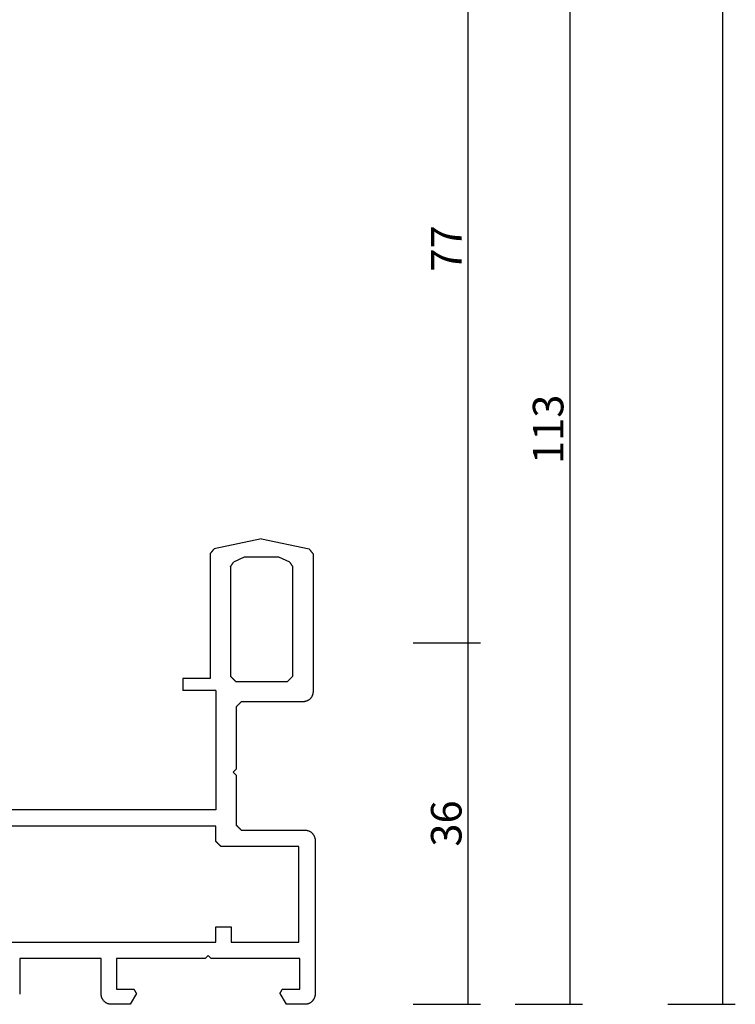
# Model space of a CAD drawing. Units: millimetres. Extents: x 0 to 4200, y -2441 to -50.
# Drawn here: x 4130 to 4200, y -2020 to -1923 of the extents above; entities that cross this region are included whole.
import ezdxf

# ---------------------------------------------------------------- set-up
doc = ezdxf.new("R2010")
doc.units = ezdxf.units.MM
doc.header["$PDMODE"] = 3
doc.header["$PDSIZE"] = -0.5
doc.layers.add('CrossSectionsDim', color=3, linetype='Continuous')
doc.layers.add('CrossSectionsProfils', color=7, linetype='Continuous')
doc.styles.add('CrossSection', font='simplex.shx', dxfattribs={"height": 3})
doc.dimstyles.new('CrossSection', dxfattribs={"dimtxt": 3, "dimasz": 3, "dimexe": 1.25, "dimexo": 0.625, "dimtad": 1, "dimdec": 1, "dimtxsty": 'CrossSection', "dimblk": 'NONE', "dimcen": 2.5, "dimclrd": 256, "dimclre": 256, "dimadec": 0, "dimazin": 2, "dimtfac": 1, "dimtdec": 4, "dimtofl": 0, "dimtmove": 0, "dimatfit": 3, "dimfxl": 1, "dimtolj": 1, "dimtzin": 0, "dimarcsym": 0})

# ---------------------------------------------------------------- blocks, each defined once
blk = doc.blocks.new('11_16090_X', base_point=(1396.129, 1106.657))
at = {"layer": 'CrossSectionsProfils'}
for p, q in [((1401.379, 1152.357), (1396.725, 1151.368)), ((1401.379, 1152.357), (1406.033, 1151.368)), ((1396.626, 1151.245), (1396.615, 1151.232)), ((1396.637, 1151.259), (1396.626, 1151.245)), ((1396.648, 1151.273), (1396.637, 1151.259)), ((1396.659, 1151.286), (1396.648, 1151.273)), ((1396.67, 1151.3), (1396.659, 1151.286)), ((1396.681, 1151.313), (1396.67, 1151.3)), ((1396.692, 1151.327), (1396.681, 1151.313)), ((1396.703, 1151.341), (1396.692, 1151.327)), ((1396.714, 1151.354), (1396.703, 1151.341)), ((1396.725, 1151.368), (1396.714, 1151.354)), ((1406.044, 1151.354), (1406.033, 1151.368)), ((1406.055, 1151.341), (1406.044, 1151.354)), ((1406.066, 1151.327), (1406.055, 1151.341)), ((1406.077, 1151.313), (1406.066, 1151.327)), ((1406.088, 1151.3), (1406.077, 1151.313)), ((1406.099, 1151.286), (1406.088, 1151.3)), ((1406.11, 1151.273), (1406.099, 1151.286)), ((1406.121, 1151.259), (1406.11, 1151.273)), ((1406.132, 1151.245), (1406.121, 1151.259)), ((1406.143, 1151.232), (1406.132, 1151.245)), ((1396.34, 1150.892), (1396.329, 1150.879)), ((1396.329, 1150.879), (1396.329, 1137.357)), ((1396.351, 1150.906), (1396.34, 1150.892)), ((1396.362, 1150.919), (1396.351, 1150.906)), ((1396.373, 1150.933), (1396.362, 1150.919)), ((1396.384, 1150.947), (1396.373, 1150.933)), ((1396.395, 1150.96), (1396.384, 1150.947)), ((1396.406, 1150.974), (1396.395, 1150.96)), ((1396.417, 1150.987), (1396.406, 1150.974)), ((1396.428, 1151.001), (1396.417, 1150.987)), ((1396.439, 1151.014), (1396.428, 1151.001)), ((1396.45, 1151.028), (1396.439, 1151.014)), ((1396.461, 1151.042), (1396.45, 1151.028)), ((1396.472, 1151.055), (1396.461, 1151.042)), ((1396.483, 1151.069), (1396.472, 1151.055)), ((1396.494, 1151.082), (1396.483, 1151.069)), ((1396.505, 1151.096), (1396.494, 1151.082)), ((1396.516, 1151.11), (1396.505, 1151.096)), ((1396.527, 1151.123), (1396.516, 1151.11)), ((1396.538, 1151.137), (1396.527, 1151.123)), ((1396.549, 1151.15), (1396.538, 1151.137)), ((1396.56, 1151.164), (1396.549, 1151.15)), ((1396.571, 1151.177), (1396.56, 1151.164)), ((1396.582, 1151.191), (1396.571, 1151.177)), ((1396.593, 1151.205), (1396.582, 1151.191)), ((1396.604, 1151.218), (1396.593, 1151.205)), ((1396.615, 1151.232), (1396.604, 1151.218)), ((1398.618, 1150.062), (1399.679, 1150.557)), ((1399.679, 1150.557), (1403.079, 1150.557)), ((1403.079, 1150.557), (1404.14, 1150.062)), ((1406.154, 1151.218), (1406.143, 1151.232)), ((1406.165, 1151.205), (1406.154, 1151.218)), ((1406.176, 1151.191), (1406.165, 1151.205)), ((1406.187, 1151.177), (1406.176, 1151.191)), ((1406.198, 1151.164), (1406.187, 1151.177)), ((1406.209, 1151.15), (1406.198, 1151.164)), ((1406.22, 1151.137), (1406.209, 1151.15)), ((1406.231, 1151.123), (1406.22, 1151.137)), ((1406.242, 1151.11), (1406.231, 1151.123)), ((1406.253, 1151.096), (1406.242, 1151.11)), ((1406.264, 1151.082), (1406.253, 1151.096)), ((1406.275, 1151.069), (1406.264, 1151.082)), ((1406.286, 1151.055), (1406.275, 1151.069)), ((1406.297, 1151.042), (1406.286, 1151.055)), ((1406.308, 1151.028), (1406.297, 1151.042)), ((1406.319, 1151.014), (1406.308, 1151.028)), ((1406.33, 1151.001), (1406.319, 1151.014)), ((1406.341, 1150.987), (1406.33, 1151.001)), ((1406.352, 1150.974), (1406.341, 1150.987)), ((1406.363, 1150.96), (1406.352, 1150.974)), ((1406.374, 1150.947), (1406.363, 1150.96)), ((1406.385, 1150.933), (1406.374, 1150.947)), ((1406.396, 1150.919), (1406.385, 1150.933)), ((1406.407, 1150.906), (1406.396, 1150.919)), ((1406.418, 1150.892), (1406.407, 1150.906)), ((1406.429, 1150.879), (1406.418, 1150.892)), ((1406.429, 1150.879), (1406.429, 1138.657)), ((1398.337, 1149.621), (1398.329, 1149.609)), ((1398.329, 1138.857), (1398.329, 1149.609)), ((1398.345, 1149.634), (1398.337, 1149.621)), ((1398.353, 1149.647), (1398.345, 1149.634)), ((1398.361, 1149.659), (1398.353, 1149.647)), ((1398.369, 1149.672), (1398.361, 1149.659)), ((1398.377, 1149.684), (1398.369, 1149.672)), ((1398.385, 1149.697), (1398.377, 1149.684)), ((1398.393, 1149.71), (1398.385, 1149.697)), ((1398.401, 1149.722), (1398.393, 1149.71)), ((1398.409, 1149.735), (1398.401, 1149.722)), ((1398.417, 1149.747), (1398.409, 1149.735)), ((1398.425, 1149.76), (1398.417, 1149.747)), ((1398.433, 1149.773), (1398.425, 1149.76)), ((1398.441, 1149.785), (1398.433, 1149.773)), ((1398.449, 1149.798), (1398.441, 1149.785)), ((1398.457, 1149.81), (1398.449, 1149.798)), ((1398.465, 1149.823), (1398.457, 1149.81)), ((1398.473, 1149.835), (1398.465, 1149.823)), ((1398.481, 1149.848), (1398.473, 1149.835)), ((1398.489, 1149.861), (1398.481, 1149.848)), ((1398.498, 1149.873), (1398.489, 1149.861)), ((1398.506, 1149.886), (1398.498, 1149.873)), ((1398.514, 1149.898), (1398.506, 1149.886)), ((1398.522, 1149.911), (1398.514, 1149.898)), ((1398.53, 1149.924), (1398.522, 1149.911)), ((1398.538, 1149.936), (1398.53, 1149.924)), ((1398.546, 1149.949), (1398.538, 1149.936)), ((1398.554, 1149.961), (1398.546, 1149.949)), ((1398.562, 1149.974), (1398.554, 1149.961)), ((1398.57, 1149.986), (1398.562, 1149.974)), ((1398.578, 1149.999), (1398.57, 1149.986)), ((1398.586, 1150.012), (1398.578, 1149.999)), ((1398.594, 1150.024), (1398.586, 1150.012)), ((1398.602, 1150.037), (1398.594, 1150.024)), ((1398.61, 1150.049), (1398.602, 1150.037)), ((1398.618, 1150.062), (1398.61, 1150.049)), ((1404.148, 1150.049), (1404.14, 1150.062)), ((1404.156, 1150.037), (1404.148, 1150.049)), ((1404.164, 1150.024), (1404.156, 1150.037)), ((1404.172, 1150.012), (1404.164, 1150.024)), ((1404.181, 1149.999), (1404.172, 1150.012)), ((1404.189, 1149.986), (1404.181, 1149.999)), ((1404.197, 1149.974), (1404.189, 1149.986)), ((1404.205, 1149.961), (1404.197, 1149.974)), ((1404.213, 1149.949), (1404.205, 1149.961)), ((1404.221, 1149.936), (1404.213, 1149.949)), ((1404.229, 1149.924), (1404.221, 1149.936)), ((1404.237, 1149.911), (1404.229, 1149.924)), ((1404.245, 1149.898), (1404.237, 1149.911)), ((1404.253, 1149.886), (1404.245, 1149.898)), ((1404.261, 1149.873), (1404.253, 1149.886)), ((1404.269, 1149.861), (1404.261, 1149.873)), ((1404.277, 1149.848), (1404.269, 1149.861)), ((1404.285, 1149.835), (1404.277, 1149.848)), ((1404.293, 1149.823), (1404.285, 1149.835)), ((1404.301, 1149.81), (1404.293, 1149.823)), ((1404.309, 1149.798), (1404.301, 1149.81)), ((1404.317, 1149.785), (1404.309, 1149.798)), ((1404.325, 1149.773), (1404.317, 1149.785)), ((1404.333, 1149.76), (1404.325, 1149.773)), ((1404.341, 1149.747), (1404.333, 1149.76)), ((1404.349, 1149.735), (1404.341, 1149.747)), ((1404.357, 1149.722), (1404.349, 1149.735)), ((1404.365, 1149.71), (1404.357, 1149.722)), ((1404.373, 1149.697), (1404.365, 1149.71)), ((1404.381, 1149.684), (1404.373, 1149.697)), ((1404.389, 1149.672), (1404.381, 1149.684)), ((1404.397, 1149.659), (1404.389, 1149.672)), ((1404.405, 1149.647), (1404.397, 1149.659)), ((1404.413, 1149.634), (1404.405, 1149.647)), ((1404.421, 1149.621), (1404.413, 1149.634)), ((1404.429, 1149.609), (1404.421, 1149.621)), ((1404.429, 1149.609), (1404.429, 1138.857)), ((1398.329, 1138.857), (1398.343, 1138.843)), ((1398.343, 1138.843), (1398.357, 1138.829)), ((1398.357, 1138.829), (1398.371, 1138.815)), ((1398.371, 1138.815), (1398.385, 1138.801)), ((1398.385, 1138.801), (1398.399, 1138.787)), ((1398.399, 1138.787), (1398.412, 1138.774)), ((1398.412, 1138.774), (1398.426, 1138.76)), ((1398.426, 1138.76), (1398.44, 1138.746)), ((1398.44, 1138.746), (1398.454, 1138.732)), ((1398.454, 1138.732), (1398.468, 1138.718)), ((1398.468, 1138.718), (1398.482, 1138.704)), ((1398.482, 1138.704), (1398.496, 1138.69)), ((1398.496, 1138.69), (1398.51, 1138.676)), ((1398.51, 1138.676), (1398.524, 1138.662)), ((1404.235, 1138.662), (1404.249, 1138.676)), ((1404.249, 1138.676), (1404.262, 1138.69)), ((1404.262, 1138.69), (1404.276, 1138.704)), ((1404.276, 1138.704), (1404.29, 1138.718)), ((1404.29, 1138.718), (1404.304, 1138.732)), ((1404.304, 1138.732), (1404.318, 1138.746)), ((1404.318, 1138.746), (1404.332, 1138.76)), ((1404.332, 1138.76), (1404.346, 1138.774)), ((1404.346, 1138.774), (1404.36, 1138.787)), ((1404.36, 1138.787), (1404.374, 1138.801)), ((1404.374, 1138.801), (1404.387, 1138.815)), ((1404.387, 1138.815), (1404.401, 1138.829)), ((1404.401, 1138.829), (1404.415, 1138.843)), ((1404.415, 1138.843), (1404.429, 1138.857)), ((1398.524, 1138.662), (1398.537, 1138.649)), ((1398.537, 1138.649), (1398.551, 1138.635)), ((1398.551, 1138.635), (1398.565, 1138.621)), ((1398.565, 1138.621), (1398.579, 1138.607)), ((1398.579, 1138.607), (1398.593, 1138.593)), ((1398.593, 1138.593), (1398.607, 1138.579)), ((1398.607, 1138.579), (1398.621, 1138.565)), ((1398.621, 1138.565), (1398.635, 1138.551)), ((1398.635, 1138.551), (1398.649, 1138.537)), ((1398.649, 1138.537), (1398.662, 1138.524)), ((1398.662, 1138.524), (1398.676, 1138.51)), ((1398.676, 1138.51), (1398.69, 1138.496)), ((1398.69, 1138.496), (1398.704, 1138.482)), ((1398.704, 1138.482), (1398.718, 1138.468)), ((1398.718, 1138.468), (1398.732, 1138.454)), ((1398.732, 1138.454), (1398.746, 1138.44)), ((1398.746, 1138.44), (1398.76, 1138.426)), ((1398.76, 1138.426), (1398.774, 1138.412)), ((1398.774, 1138.412), (1398.787, 1138.399)), ((1398.787, 1138.399), (1398.801, 1138.385)), ((1398.801, 1138.385), (1398.815, 1138.371)), ((1398.815, 1138.371), (1398.829, 1138.357)), ((1403.929, 1138.357), (1398.829, 1138.357)), ((1403.929, 1138.357), (1403.943, 1138.371)), ((1403.943, 1138.371), (1403.957, 1138.385)), ((1403.957, 1138.385), (1403.971, 1138.399)), ((1403.971, 1138.399), (1403.985, 1138.412)), ((1403.985, 1138.412), (1403.999, 1138.426)), ((1403.999, 1138.426), (1404.012, 1138.44)), ((1404.012, 1138.44), (1404.026, 1138.454)), ((1404.026, 1138.454), (1404.04, 1138.468)), ((1404.04, 1138.468), (1404.054, 1138.482)), ((1404.054, 1138.482), (1404.068, 1138.496)), ((1404.068, 1138.496), (1404.082, 1138.51)), ((1404.082, 1138.51), (1404.096, 1138.524)), ((1404.096, 1138.524), (1404.11, 1138.537)), ((1404.11, 1138.537), (1404.124, 1138.551)), ((1404.124, 1138.551), (1404.137, 1138.565)), ((1404.137, 1138.565), (1404.151, 1138.579)), ((1404.151, 1138.579), (1404.165, 1138.593)), ((1404.165, 1138.593), (1404.179, 1138.607)), ((1404.179, 1138.607), (1404.193, 1138.621)), ((1404.193, 1138.621), (1404.207, 1138.635)), ((1404.207, 1138.635), (1404.221, 1138.649)), ((1404.221, 1138.649), (1404.235, 1138.662)), ((1406.429, 1138.657), (1409.129, 1138.657)), ((1409.129, 1138.657), (1409.129, 1137.457)), ((1396.329, 1137.357), (1396.33, 1137.313)), ((1396.33, 1137.313), (1396.333, 1137.27)), ((1396.333, 1137.27), (1396.338, 1137.226)), ((1396.338, 1137.226), (1396.344, 1137.183)), ((1396.344, 1137.183), (1396.353, 1137.14)), ((1396.353, 1137.14), (1396.363, 1137.098)), ((1396.363, 1137.098), (1396.375, 1137.056)), ((1396.375, 1137.056), (1396.389, 1137.015)), ((1396.389, 1137.015), (1396.405, 1136.974)), ((1396.405, 1136.974), (1396.423, 1136.934)), ((1396.423, 1136.934), (1396.442, 1136.895)), ((1396.442, 1136.895), (1396.463, 1136.857)), ((1396.463, 1136.857), (1396.486, 1136.82)), ((1396.486, 1136.82), (1396.51, 1136.783)), ((1396.51, 1136.783), (1396.536, 1136.748)), ((1396.536, 1136.748), (1396.563, 1136.714)), ((1405.879, 1137.457), (1409.129, 1137.457)), ((1405.879, 1137.457), (1405.879, 1125.757)), ((1396.563, 1136.714), (1396.592, 1136.681)), ((1396.592, 1136.681), (1396.622, 1136.65)), ((1396.622, 1136.65), (1396.654, 1136.62)), ((1396.654, 1136.62), (1396.686, 1136.591)), ((1396.686, 1136.591), (1396.72, 1136.564)), ((1396.72, 1136.564), (1396.756, 1136.538)), ((1396.756, 1136.538), (1396.792, 1136.514)), ((1396.792, 1136.514), (1396.829, 1136.491)), ((1396.829, 1136.491), (1396.867, 1136.47)), ((1396.867, 1136.47), (1396.906, 1136.451)), ((1396.906, 1136.451), (1396.946, 1136.433)), ((1396.946, 1136.433), (1396.987, 1136.417)), ((1396.987, 1136.417), (1397.028, 1136.403)), ((1397.028, 1136.403), (1397.07, 1136.391)), ((1397.07, 1136.391), (1397.113, 1136.381)), ((1397.113, 1136.381), (1397.155, 1136.372)), ((1397.155, 1136.372), (1397.199, 1136.365)), ((1397.199, 1136.365), (1397.242, 1136.361)), ((1397.242, 1136.361), (1397.285, 1136.358)), ((1397.285, 1136.358), (1397.329, 1136.357)), ((1397.329, 1136.357), (1403.379, 1136.357)), ((1403.393, 1136.343), (1403.379, 1136.357)), ((1403.407, 1136.329), (1403.393, 1136.343)), ((1403.421, 1136.315), (1403.407, 1136.329)), ((1403.435, 1136.301), (1403.421, 1136.315)), ((1403.449, 1136.287), (1403.435, 1136.301)), ((1403.462, 1136.274), (1403.449, 1136.287)), ((1403.476, 1136.26), (1403.462, 1136.274)), ((1403.49, 1136.246), (1403.476, 1136.26)), ((1403.504, 1136.232), (1403.49, 1136.246)), ((1403.518, 1136.218), (1403.504, 1136.232)), ((1403.532, 1136.204), (1403.518, 1136.218)), ((1403.546, 1136.19), (1403.532, 1136.204)), ((1403.56, 1136.176), (1403.546, 1136.19)), ((1403.574, 1136.162), (1403.56, 1136.176)), ((1403.587, 1136.149), (1403.574, 1136.162)), ((1403.601, 1136.135), (1403.587, 1136.149)), ((1403.615, 1136.121), (1403.601, 1136.135)), ((1403.629, 1136.107), (1403.615, 1136.121)), ((1403.643, 1136.093), (1403.629, 1136.107)), ((1403.657, 1136.079), (1403.643, 1136.093)), ((1403.671, 1136.065), (1403.657, 1136.079)), ((1403.685, 1136.051), (1403.671, 1136.065)), ((1403.699, 1136.037), (1403.685, 1136.051)), ((1403.712, 1136.024), (1403.699, 1136.037)), ((1403.726, 1136.01), (1403.712, 1136.024)), ((1403.74, 1135.996), (1403.726, 1136.01)), ((1403.754, 1135.982), (1403.74, 1135.996)), ((1403.768, 1135.968), (1403.754, 1135.982)), ((1403.782, 1135.954), (1403.768, 1135.968)), ((1403.796, 1135.94), (1403.782, 1135.954)), ((1403.81, 1135.926), (1403.796, 1135.94)), ((1403.824, 1135.912), (1403.81, 1135.926)), ((1403.837, 1135.899), (1403.824, 1135.912)), ((1403.851, 1135.885), (1403.837, 1135.899)), ((1403.865, 1135.871), (1403.851, 1135.885)), ((1403.879, 1135.857), (1403.865, 1135.871)), ((1403.879, 1135.857), (1403.879, 1129.757)), ((1403.879, 1129.757), (1404.179, 1129.457)), ((1404.179, 1129.457), (1403.879, 1129.157)), ((1403.879, 1129.157), (1403.879, 1124.257)), ((1405.879, 1125.757), (1436.379, 1125.757)), ((1403.782, 1124.16), (1403.796, 1124.174)), ((1403.796, 1124.174), (1403.81, 1124.187)), ((1403.81, 1124.187), (1403.824, 1124.201)), ((1403.824, 1124.201), (1403.837, 1124.215)), ((1403.837, 1124.215), (1403.851, 1124.229)), ((1403.851, 1124.229), (1403.865, 1124.243)), ((1403.865, 1124.243), (1403.879, 1124.257)), ((1396.242, 1123.219), (1396.223, 1123.18)), ((1396.263, 1123.257), (1396.242, 1123.219)), ((1396.286, 1123.294), (1396.263, 1123.257)), ((1396.31, 1123.33), (1396.286, 1123.294)), ((1396.336, 1123.366), (1396.31, 1123.33)), ((1396.363, 1123.4), (1396.336, 1123.366)), ((1396.392, 1123.433), (1396.363, 1123.4)), ((1396.422, 1123.464), (1396.392, 1123.433)), ((1396.454, 1123.494), (1396.422, 1123.464)), ((1396.486, 1123.523), (1396.454, 1123.494)), ((1396.52, 1123.55), (1396.486, 1123.523)), ((1396.556, 1123.576), (1396.52, 1123.55)), ((1396.592, 1123.6), (1396.556, 1123.576)), ((1396.629, 1123.623), (1396.592, 1123.6)), ((1396.667, 1123.644), (1396.629, 1123.623)), ((1396.706, 1123.663), (1396.667, 1123.644)), ((1396.746, 1123.681), (1396.706, 1123.663)), ((1396.787, 1123.697), (1396.746, 1123.681)), ((1396.828, 1123.711), (1396.787, 1123.697)), ((1396.87, 1123.723), (1396.828, 1123.711)), ((1396.913, 1123.733), (1396.87, 1123.723)), ((1396.955, 1123.742), (1396.913, 1123.733)), ((1396.999, 1123.748), (1396.955, 1123.742)), ((1397.042, 1123.753), (1396.999, 1123.748)), ((1397.085, 1123.756), (1397.042, 1123.753)), ((1397.129, 1123.757), (1397.085, 1123.756)), ((1403.379, 1123.757), (1397.129, 1123.757)), ((1403.379, 1123.757), (1403.393, 1123.771)), ((1403.393, 1123.771), (1403.407, 1123.785)), ((1403.407, 1123.785), (1403.421, 1123.799)), ((1403.421, 1123.799), (1403.435, 1123.812)), ((1403.435, 1123.812), (1403.449, 1123.826)), ((1403.449, 1123.826), (1403.462, 1123.84)), ((1403.462, 1123.84), (1403.476, 1123.854)), ((1403.476, 1123.854), (1403.49, 1123.868)), ((1403.49, 1123.868), (1403.504, 1123.882)), ((1403.504, 1123.882), (1403.518, 1123.896)), ((1403.518, 1123.896), (1403.532, 1123.91)), ((1403.532, 1123.91), (1403.546, 1123.924)), ((1403.546, 1123.924), (1403.56, 1123.937)), ((1403.56, 1123.937), (1403.574, 1123.951)), ((1403.574, 1123.951), (1403.587, 1123.965)), ((1403.587, 1123.965), (1403.601, 1123.979)), ((1403.601, 1123.979), (1403.615, 1123.993)), ((1403.615, 1123.993), (1403.629, 1124.007)), ((1403.629, 1124.007), (1403.643, 1124.021)), ((1403.643, 1124.021), (1403.657, 1124.035)), ((1403.657, 1124.035), (1403.671, 1124.049)), ((1403.671, 1124.049), (1403.685, 1124.062)), ((1403.685, 1124.062), (1403.699, 1124.076)), ((1403.699, 1124.076), (1403.712, 1124.09)), ((1403.712, 1124.09), (1403.726, 1124.104)), ((1403.726, 1124.104), (1403.74, 1124.118)), ((1403.74, 1124.118), (1403.754, 1124.132)), ((1403.754, 1124.132), (1403.768, 1124.146)), ((1403.768, 1124.146), (1403.782, 1124.16)), ((1405.879, 1122.657), (1405.879, 1124.157)), ((1405.879, 1124.157), (1430.479, 1124.157)), ((1396.13, 1122.801), (1396.129, 1122.757)), ((1396.129, 1122.757), (1396.129, 1107.657)), ((1396.133, 1122.844), (1396.13, 1122.801)), ((1396.138, 1122.887), (1396.133, 1122.844)), ((1396.144, 1122.931), (1396.138, 1122.887)), ((1396.153, 1122.973), (1396.144, 1122.931)), ((1396.163, 1123.016), (1396.153, 1122.973)), ((1396.175, 1123.058), (1396.163, 1123.016)), ((1396.189, 1123.099), (1396.175, 1123.058)), ((1396.205, 1123.14), (1396.189, 1123.099)), ((1396.223, 1123.18), (1396.205, 1123.14)), ((1405.449, 1122.226), (1405.462, 1122.24)), ((1405.462, 1122.24), (1405.476, 1122.254)), ((1405.476, 1122.254), (1405.49, 1122.268)), ((1405.49, 1122.268), (1405.504, 1122.282)), ((1405.504, 1122.282), (1405.518, 1122.296)), ((1405.518, 1122.296), (1405.532, 1122.31)), ((1405.532, 1122.31), (1405.546, 1122.324)), ((1405.546, 1122.324), (1405.56, 1122.337)), ((1405.56, 1122.337), (1405.574, 1122.351)), ((1405.574, 1122.351), (1405.587, 1122.365)), ((1405.587, 1122.365), (1405.601, 1122.379)), ((1405.601, 1122.379), (1405.615, 1122.393)), ((1405.615, 1122.393), (1405.629, 1122.407)), ((1405.629, 1122.407), (1405.643, 1122.421)), ((1405.643, 1122.421), (1405.657, 1122.435)), ((1405.657, 1122.435), (1405.671, 1122.449)), ((1405.671, 1122.449), (1405.685, 1122.462)), ((1405.685, 1122.462), (1405.699, 1122.476)), ((1405.699, 1122.476), (1405.712, 1122.49)), ((1405.712, 1122.49), (1405.726, 1122.504)), ((1405.726, 1122.504), (1405.74, 1122.518)), ((1405.74, 1122.518), (1405.754, 1122.532)), ((1405.754, 1122.532), (1405.768, 1122.546)), ((1405.768, 1122.546), (1405.782, 1122.56)), ((1405.782, 1122.56), (1405.796, 1122.574)), ((1405.796, 1122.574), (1405.81, 1122.587)), ((1405.81, 1122.587), (1405.824, 1122.601)), ((1405.824, 1122.601), (1405.837, 1122.615)), ((1405.837, 1122.615), (1405.851, 1122.629)), ((1405.851, 1122.629), (1405.865, 1122.643)), ((1405.865, 1122.643), (1405.879, 1122.657)), ((1397.729, 1112.757), (1397.729, 1122.157)), ((1397.729, 1122.157), (1405.379, 1122.157)), ((1405.379, 1122.157), (1405.393, 1122.171)), ((1405.393, 1122.171), (1405.407, 1122.185)), ((1405.407, 1122.185), (1405.421, 1122.199)), ((1405.421, 1122.199), (1405.435, 1122.212)), ((1405.435, 1122.212), (1405.449, 1122.226)), ((1405.879, 1114.257), (1404.379, 1114.257)), ((1404.379, 1114.257), (1404.379, 1112.757)), ((1405.879, 1112.757), (1405.879, 1114.257)), ((1404.379, 1112.757), (1397.729, 1112.757)), ((1430.479, 1112.757), (1405.879, 1112.757)), ((1397.629, 1111.157), (1406.329, 1111.157)), ((1397.629, 1108.157), (1397.629, 1111.157)), ((1406.329, 1111.157), (1406.629, 1111.457)), ((1406.629, 1111.457), (1406.929, 1111.157)), ((1406.929, 1111.157), (1415.629, 1111.157)), ((1415.629, 1111.157), (1415.629, 1108.157)), ((1417.129, 1111.157), (1425.129, 1111.157)), ((1417.129, 1107.657), (1417.129, 1111.157)), ((1425.129, 1111.157), (1425.129, 1107.657)), ((1399.329, 1108.157), (1397.629, 1108.157)), ((1399.336, 1108.144), (1399.329, 1108.157)), ((1399.344, 1108.132), (1399.336, 1108.144)), ((1399.351, 1108.119), (1399.344, 1108.132)), ((1399.358, 1108.107), (1399.351, 1108.119)), ((1399.365, 1108.094), (1399.358, 1108.107)), ((1399.372, 1108.082), (1399.365, 1108.094)), ((1399.38, 1108.069), (1399.372, 1108.082)), ((1399.387, 1108.057), (1399.38, 1108.069)), ((1399.394, 1108.044), (1399.387, 1108.057)), ((1399.401, 1108.032), (1399.394, 1108.044)), ((1399.408, 1108.019), (1399.401, 1108.032)), ((1399.416, 1108.007), (1399.408, 1108.019)), ((1399.423, 1107.994), (1399.416, 1108.007)), ((1399.43, 1107.982), (1399.423, 1107.994)), ((1399.437, 1107.969), (1399.43, 1107.982)), ((1399.445, 1107.957), (1399.437, 1107.969)), ((1399.452, 1107.944), (1399.445, 1107.957)), ((1399.459, 1107.932), (1399.452, 1107.944)), ((1399.466, 1107.919), (1399.459, 1107.932)), ((1399.473, 1107.907), (1399.466, 1107.919)), ((1399.481, 1107.894), (1399.473, 1107.907)), ((1399.488, 1107.882), (1399.481, 1107.894)), ((1399.495, 1107.869), (1399.488, 1107.882)), ((1399.502, 1107.857), (1399.495, 1107.869)), ((1399.51, 1107.844), (1399.502, 1107.857)), ((1399.517, 1107.832), (1399.51, 1107.844)), ((1399.524, 1107.819), (1399.517, 1107.832)), ((1399.531, 1107.807), (1399.524, 1107.819)), ((1399.538, 1107.794), (1399.531, 1107.807)), ((1399.546, 1107.782), (1399.538, 1107.794)), ((1399.553, 1107.769), (1399.546, 1107.782)), ((1399.56, 1107.757), (1399.553, 1107.769)), ((1399.567, 1107.744), (1399.56, 1107.757)), ((1399.574, 1107.732), (1399.567, 1107.744)), ((1413.691, 1107.744), (1413.684, 1107.732)), ((1413.698, 1107.757), (1413.691, 1107.744)), ((1413.705, 1107.769), (1413.698, 1107.757)), ((1413.713, 1107.782), (1413.705, 1107.769)), ((1413.72, 1107.794), (1413.713, 1107.782)), ((1413.727, 1107.807), (1413.72, 1107.794)), ((1413.734, 1107.819), (1413.727, 1107.807)), ((1413.741, 1107.832), (1413.734, 1107.819)), ((1413.749, 1107.844), (1413.741, 1107.832)), ((1413.756, 1107.857), (1413.749, 1107.844)), ((1413.763, 1107.869), (1413.756, 1107.857)), ((1413.77, 1107.882), (1413.763, 1107.869)), ((1413.778, 1107.894), (1413.77, 1107.882)), ((1413.785, 1107.907), (1413.778, 1107.894)), ((1413.792, 1107.919), (1413.785, 1107.907)), ((1413.799, 1107.932), (1413.792, 1107.919)), ((1413.806, 1107.944), (1413.799, 1107.932)), ((1413.814, 1107.957), (1413.806, 1107.944)), ((1413.821, 1107.969), (1413.814, 1107.957)), ((1413.828, 1107.982), (1413.821, 1107.969)), ((1413.835, 1107.994), (1413.828, 1107.982)), ((1413.842, 1108.007), (1413.835, 1107.994)), ((1413.85, 1108.019), (1413.842, 1108.007)), ((1413.857, 1108.032), (1413.85, 1108.019)), ((1413.864, 1108.044), (1413.857, 1108.032)), ((1413.871, 1108.057), (1413.864, 1108.044)), ((1413.879, 1108.069), (1413.871, 1108.057)), ((1413.886, 1108.082), (1413.879, 1108.069)), ((1413.893, 1108.094), (1413.886, 1108.082)), ((1413.9, 1108.107), (1413.893, 1108.094)), ((1413.907, 1108.119), (1413.9, 1108.107)), ((1413.915, 1108.132), (1413.907, 1108.119)), ((1413.922, 1108.144), (1413.915, 1108.132)), ((1413.929, 1108.157), (1413.922, 1108.144)), ((1415.629, 1108.157), (1413.929, 1108.157)), ((1396.129, 1107.657), (1396.13, 1107.613)), ((1396.13, 1107.613), (1396.133, 1107.57)), ((1396.133, 1107.57), (1396.138, 1107.526)), ((1396.138, 1107.526), (1396.144, 1107.483)), ((1396.144, 1107.483), (1396.153, 1107.44)), ((1396.153, 1107.44), (1396.163, 1107.398)), ((1396.163, 1107.398), (1396.175, 1107.356)), ((1396.175, 1107.356), (1396.189, 1107.315)), ((1396.189, 1107.315), (1396.205, 1107.274)), ((1396.205, 1107.274), (1396.223, 1107.234)), ((1396.223, 1107.234), (1396.242, 1107.195)), ((1396.242, 1107.195), (1396.263, 1107.157)), ((1396.263, 1107.157), (1396.286, 1107.12)), ((1396.286, 1107.12), (1396.31, 1107.083)), ((1396.31, 1107.083), (1396.336, 1107.048)), ((1396.336, 1107.048), (1396.363, 1107.014)), ((1396.363, 1107.014), (1396.392, 1106.981)), ((1396.392, 1106.981), (1396.422, 1106.95)), ((1396.422, 1106.95), (1396.454, 1106.92)), ((1396.454, 1106.92), (1396.486, 1106.891)), ((1396.486, 1106.891), (1396.52, 1106.864)), ((1396.52, 1106.864), (1396.556, 1106.838)), ((1396.556, 1106.838), (1396.592, 1106.814)), ((1396.592, 1106.814), (1396.629, 1106.791)), ((1396.629, 1106.791), (1396.667, 1106.77)), ((1399.589, 1107.707), (1398.983, 1106.657)), ((1399.582, 1107.719), (1399.574, 1107.732)), ((1399.589, 1107.707), (1399.582, 1107.719)), ((1413.677, 1107.719), (1413.669, 1107.707)), ((1413.669, 1107.707), (1414.276, 1106.657)), ((1413.684, 1107.732), (1413.677, 1107.719)), ((1416.591, 1106.77), (1416.629, 1106.791)), ((1416.629, 1106.791), (1416.666, 1106.814)), ((1416.666, 1106.814), (1416.703, 1106.838)), ((1416.703, 1106.838), (1416.738, 1106.864)), ((1416.738, 1106.864), (1416.772, 1106.891)), ((1416.772, 1106.891), (1416.805, 1106.92)), ((1416.805, 1106.92), (1416.836, 1106.95)), ((1416.836, 1106.95), (1416.866, 1106.981)), ((1416.866, 1106.981), (1416.895, 1107.014)), ((1416.895, 1107.014), (1416.922, 1107.048)), ((1416.922, 1107.048), (1416.948, 1107.083)), ((1416.948, 1107.083), (1416.972, 1107.12)), ((1416.972, 1107.12), (1416.995, 1107.157)), ((1416.995, 1107.157), (1417.016, 1107.195)), ((1417.016, 1107.195), (1417.035, 1107.234)), ((1417.035, 1107.234), (1417.053, 1107.274)), ((1417.053, 1107.274), (1417.069, 1107.315)), ((1417.069, 1107.315), (1417.083, 1107.356)), ((1417.083, 1107.356), (1417.095, 1107.398)), ((1417.095, 1107.398), (1417.105, 1107.44)), ((1417.105, 1107.44), (1417.114, 1107.483)), ((1417.114, 1107.483), (1417.121, 1107.526)), ((1417.121, 1107.526), (1417.125, 1107.57)), ((1417.125, 1107.57), (1417.128, 1107.613)), ((1417.128, 1107.613), (1417.129, 1107.657)), ((1396.667, 1106.77), (1396.706, 1106.751)), ((1396.706, 1106.751), (1396.746, 1106.733)), ((1396.746, 1106.733), (1396.787, 1106.717)), ((1396.787, 1106.717), (1396.828, 1106.703)), ((1396.828, 1106.703), (1396.87, 1106.691)), ((1396.87, 1106.691), (1396.913, 1106.681)), ((1396.913, 1106.681), (1396.955, 1106.672)), ((1396.955, 1106.672), (1396.999, 1106.665)), ((1396.999, 1106.665), (1397.042, 1106.661)), ((1397.042, 1106.661), (1397.085, 1106.658)), ((1397.085, 1106.658), (1397.129, 1106.657)), ((1397.129, 1106.657), (1398.983, 1106.657)), ((1414.276, 1106.657), (1416.129, 1106.657)), ((1416.129, 1106.657), (1416.173, 1106.658)), ((1416.173, 1106.658), (1416.216, 1106.661)), ((1416.216, 1106.661), (1416.26, 1106.665)), ((1416.26, 1106.665), (1416.303, 1106.672)), ((1416.303, 1106.672), (1416.346, 1106.681)), ((1416.346, 1106.681), (1416.388, 1106.691)), ((1416.388, 1106.691), (1416.43, 1106.703)), ((1416.43, 1106.703), (1416.471, 1106.717)), ((1416.471, 1106.717), (1416.512, 1106.733)), ((1416.512, 1106.733), (1416.552, 1106.751)), ((1416.552, 1106.751), (1416.591, 1106.77))]:
    blk.add_line(p, q, dxfattribs=at)
blk = doc.blocks.new('*D274')
at = {"layer": 'CrossSectionsDim', "lineweight": -2}
for p, q in [((34.625, -520), (41.25, -520)), ((40, -520), (40, -2020)), ((34.625, -2020), (41.25, -2020))]:
    blk.add_line(p, q, dxfattribs=at)
at = {"layer": 'Defpoints', "color": 0}
for p in [(34, -520), (34, -2020), (40, -2020)]:
    blk.add_point(p, dxfattribs=at)
at = {"layer": 'CrossSectionsDim', "color": 0, "insert": (37.875, -1270), "char_height": 3, "attachment_point": 5, "rotation": 90, "style": 'CrossSection'}
blk.add_mtext('\\A1;1500', dxfattribs=at)
blk = doc.blocks.new('_NONE')
blk = doc.blocks.new('*D279')
at = {"layer": 'CrossSectionsDim', "lineweight": -2}
for p, q in [((9.625, -1907.1), (16.25, -1907.1)), ((15, -1907.1), (15, -1984.5)), ((9.625, -1984.5), (16.25, -1984.5))]:
    blk.add_line(p, q, dxfattribs=at)
at = {"layer": 'Defpoints', "color": 0}
for p in [(9, -1907.1), (9, -1984.5), (15, -1984.5)]:
    blk.add_point(p, dxfattribs=at)
at = {"layer": 'CrossSectionsDim', "color": 0, "insert": (12.875, -1945.8), "char_height": 3, "attachment_point": 5, "rotation": 90, "style": 'CrossSection'}
blk.add_mtext('\\A1;77', dxfattribs=at)
blk = doc.blocks.new('*D280')
at = {"layer": 'CrossSectionsDim', "lineweight": -2}
for p, q in [((9.625, -1984.5), (16.25, -1984.5)), ((15, -1984.5), (15, -2020)), ((9.625, -2020), (16.25, -2020))]:
    blk.add_line(p, q, dxfattribs=at)
at = {"layer": 'Defpoints', "color": 0}
for p in [(9, -1984.5), (9, -2020), (15, -2020)]:
    blk.add_point(p, dxfattribs=at)
at = {"layer": 'CrossSectionsDim', "color": 0, "insert": (12.875, -2002.25), "char_height": 3, "attachment_point": 5, "rotation": 90, "style": 'CrossSection'}
blk.add_mtext('\\A1;36', dxfattribs=at)
blk = doc.blocks.new('*D281')
at = {"layer": 'CrossSectionsDim', "lineweight": -2}
for p, q in [((19.625, -1907.1), (26.25, -1907.1)), ((25, -1907.1), (25, -2020)), ((19.625, -2020), (26.25, -2020))]:
    blk.add_line(p, q, dxfattribs=at)
at = {"layer": 'Defpoints', "color": 0}
for p in [(19, -1907.1), (19, -2020), (25, -2020)]:
    blk.add_point(p, dxfattribs=at)
at = {"layer": 'CrossSectionsDim', "color": 0, "insert": (22.875, -1963.55), "char_height": 3, "attachment_point": 5, "rotation": 90, "style": 'CrossSection'}
blk.add_mtext('\\A1;113', dxfattribs=at)
blk = doc.blocks.new('*D160')
at = {"layer": 'CrossSectionsDim', "lineweight": -2}
for p, q in [((4193.625, -520), (4200.25, -520)), ((4199, -520), (4199, -2020)), ((4193.625, -2020), (4200.25, -2020))]:
    blk.add_line(p, q, dxfattribs=at)
at = {"layer": 'Defpoints', "color": 0}
for p in [(4193, -520), (4193, -2020), (4199, -2020)]:
    blk.add_point(p, dxfattribs=at)
at = {"layer": 'CrossSectionsDim', "color": 0, "insert": (4196.875, -1270), "char_height": 3, "attachment_point": 5, "rotation": 90, "style": 'CrossSection'}
blk.add_mtext('\\A1;1500', dxfattribs=at)
blk = doc.blocks.new('*D165')
at = {"layer": 'CrossSectionsDim', "lineweight": -2}
for p, q in [((4168.625, -1907.1), (4175.25, -1907.1)), ((4174, -1907.1), (4174, -1984.5)), ((4168.625, -1984.5), (4175.25, -1984.5))]:
    blk.add_line(p, q, dxfattribs=at)
at = {"layer": 'Defpoints', "color": 0}
for p in [(4168, -1907.1), (4168, -1984.5), (4174, -1984.5)]:
    blk.add_point(p, dxfattribs=at)
at = {"layer": 'CrossSectionsDim', "color": 0, "insert": (4171.875, -1945.8), "char_height": 3, "attachment_point": 5, "rotation": 90, "style": 'CrossSection'}
blk.add_mtext('\\A1;77', dxfattribs=at)
blk = doc.blocks.new('*D166')
at = {"layer": 'CrossSectionsDim', "lineweight": -2}
for p, q in [((4168.625, -1984.5), (4175.25, -1984.5)), ((4174, -1984.5), (4174, -2020)), ((4168.625, -2020), (4175.25, -2020))]:
    blk.add_line(p, q, dxfattribs=at)
at = {"layer": 'Defpoints', "color": 0}
for p in [(4168, -1984.5), (4168, -2020), (4174, -2020)]:
    blk.add_point(p, dxfattribs=at)
at = {"layer": 'CrossSectionsDim', "color": 0, "insert": (4171.875, -2002.25), "char_height": 3, "attachment_point": 5, "rotation": 90, "style": 'CrossSection'}
blk.add_mtext('\\A1;36', dxfattribs=at)
blk = doc.blocks.new('*D167')
at = {"layer": 'CrossSectionsDim', "lineweight": -2}
for p, q in [((4178.625, -1907.1), (4185.25, -1907.1)), ((4184, -1907.1), (4184, -2020)), ((4178.625, -2020), (4185.25, -2020))]:
    blk.add_line(p, q, dxfattribs=at)
at = {"layer": 'Defpoints', "color": 0}
for p in [(4178, -1907.1), (4178, -2020), (4184, -2020)]:
    blk.add_point(p, dxfattribs=at)
at = {"layer": 'CrossSectionsDim', "color": 0, "insert": (4181.875, -1963.55), "char_height": 3, "attachment_point": 5, "rotation": 90, "style": 'CrossSection'}
blk.add_mtext('\\A1;113', dxfattribs=at)
blk = doc.blocks.new('CS_2VERT3', base_point=(0, -520))
at = {"layer": 'CrossSectionsProfils', "yscale": -1, "rotation": 180}
blk.add_blockref('11_16090_X', (0, -2020), dxfattribs=at)
at = {"layer": 'CrossSectionsDim'}
for base, p1, p2, text, picture, middle in [((40, -2020), (34, -520), (34, -2020), '1500', '*D274', (40, -1270)), ((15, -1984.5), (9, -1907.1), (9, -1984.5), '77', '*D279', (15, -1945.8)), ((25, -2020), (19, -1907.1), (19, -2020), '113', '*D281', (25, -1963.55)), ((15, -2020), (9, -1984.5), (9, -2020), '36', '*D280', (15, -2002.25))]:
    dim = blk.add_linear_dim(base=base, p1=p1, p2=p2, angle=90, text=text, dimstyle='CrossSection', override={"dimpost": '<>'}, dxfattribs=at)
    dim.commit()
    dim.dimension.update_dxf_attribs({"geometry": picture, "text_midpoint": middle, "dimtype": 160})

msp = doc.modelspace()

# ---------------------------------------------------------------- block references
msp.add_blockref('CS_2VERT3', (4159, -520))
at = {"layer": 'CrossSectionsProfils', "yscale": -1, "rotation": 180}
msp.add_blockref('11_16090_X', (4159, -2020), dxfattribs=at)

# ---------------------------------------------------------------- dimensions: what is measured, and where the dimension line sits
at = {"layer": 'CrossSectionsDim'}
for base, p1, p2, text, picture, middle in [((4199, -2020), (4193, -520), (4193, -2020), '1500', '*D160', (4199, -1270)), ((4174, -1984.5), (4168, -1907.1), (4168, -1984.5), '77', '*D165', (4174, -1945.8)), ((4184, -2020), (4178, -1907.1), (4178, -2020), '113', '*D167', (4184, -1963.55)), ((4174, -2020), (4168, -1984.5), (4168, -2020), '36', '*D166', (4174, -2002.25))]:
    dim = msp.add_linear_dim(base=base, p1=p1, p2=p2, angle=90, text=text, dimstyle='CrossSection', override={"dimpost": '<>'}, dxfattribs=at)
    dim.commit()
    dim.dimension.update_dxf_attribs({"geometry": picture, "text_midpoint": middle, "dimtype": 160})

doc.saveas('drawing.dxf')
